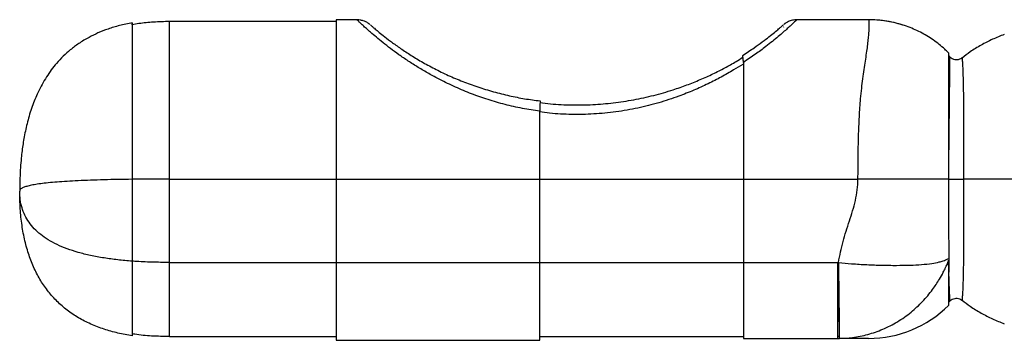
# Model space of a CAD drawing. Units: millimetres. Extents: x 5 to 415, y 5 to 292.
# Drawn here: x 288 to 306, y 111 to 116 of the extents above; entities that cross this region are included whole.
import ezdxf

# ---------------------------------------------------------------- set-up
doc = ezdxf.new("R2010")
doc.units = ezdxf.units.MM

msp = doc.modelspace()

# ---------------------------------------------------------------- linework, layer by layer
at = {"color": 7, "linetype": 'Continuous', "lineweight": 25}
for p, q in [((294.06127, 116.31995), (291.06128, 116.31995)), ((291.06128, 113.48662), (291.06128, 116.31995)), ((294.43514, 116.35328), (294.06127, 116.35328)), ((303.64731, 116.35328), (302.35593, 116.35328)), ((302.12114, 116.2237), (302.11713, 116.22022)), ((305.08464, 115.7095), (305.10644, 115.68853)), ((290.38797, 113.48276), (290.38797, 112.00969)), ((291.06128, 111.98661), (291.06128, 113.48662)), ((291.06128, 113.48662), (294.06127, 113.48662)), ((294.06127, 113.48662), (297.72794, 113.48662)), ((294.06127, 113.48662), (294.06127, 111.98661)), ((297.72794, 111.98661), (297.72794, 113.48662)), ((297.72794, 113.48662), (301.39461, 113.48662)), ((301.39461, 113.48662), (303.45679, 113.48662)), ((301.39461, 113.48662), (301.39461, 111.98661)), ((307.0321, 113.48662), (305.35869, 113.48662)), ((305.0911, 112.05767), (305.09112, 112.024)), ((291.06128, 110.65328), (291.06128, 111.98661)), ((291.06128, 111.98661), (294.06127, 111.98661)), ((294.06127, 111.98661), (294.06127, 110.58661)), ((294.06127, 111.98661), (297.72794, 111.98661)), ((297.72794, 110.58661), (297.72794, 111.98661)), ((297.72794, 111.98661), (301.39461, 111.98661)), ((301.39461, 111.98661), (303.09597, 111.98661)), ((301.39461, 111.98661), (301.39461, 110.61995)), ((303.1018, 111.98619), (303.09423, 111.98674)), ((303.09597, 111.98661), (303.10432, 111.98667)), ((303.09597, 110.61995), (303.09597, 111.98661)), ((305.10642, 111.28469), (305.08528, 111.26436)), ((291.06128, 110.65328), (294.06127, 110.65328)), ((297.72794, 110.65328), (301.39461, 110.65328)), ((303.12034, 110.65367), (303.09597, 110.65343)), ((303.12059, 110.65328), (303.09597, 110.65328)), ((294.06127, 110.58661), (297.72794, 110.58661)), ((301.39461, 110.61995), (303.09597, 110.61995)), ((303.09597, 110.61995), (303.121, 110.6201))]:
    msp.add_line(p, q, dxfattribs=at)
at = {"color": 7, "linetype": 'Continuous', "lineweight": 25, "flags": 128}
for points in [[(305.3301, 115.66564), (305.33009, 115.66576), (305.32905, 115.67011), (305.32905, 115.67011), (305.32905, 115.67011)], [(303.09597, 111.89792), (303.09679, 111.85628), (303.09932, 111.72707), (303.1018, 111.60035), (303.10421, 111.47734), (303.10652, 111.35922), (303.10872, 111.24713), (303.11078, 111.14214), (303.11267, 111.04526), (303.11439, 110.95741), (303.11592, 110.87945), (303.11724, 110.81212), (303.11834, 110.75607), (303.1192, 110.71183), (303.11983, 110.67983), (303.12021, 110.66039), (303.12034, 110.65367)], [(303.10432, 111.98667), (303.10595, 111.85289), (303.10757, 111.72039), (303.10915, 111.59046), (303.11069, 111.46433), (303.11217, 111.34322), (303.11357, 111.22829), (303.11489, 111.12064), (303.1161, 111.02131), (303.1172, 110.93126), (303.11817, 110.85135), (303.11902, 110.78234), (303.11972, 110.7249), (303.12027, 110.67958), (303.12067, 110.64682), (303.12091, 110.62693), (303.121, 110.6201)]]:
    msp.add_lwpolyline(points, dxfattribs=at)
at = {"color": 7, "linetype": 'Continuous', "lineweight": 25}
msp.add_arc((303.64953, 112.65306), 2.03311, 270.013557, 314.906944, dxfattribs=at)
for points, knots in [([(291.06128, 116.31995), (290.96371, 116.31797), (290.77856, 116.31422), (290.55376, 116.29308), (290.42823, 116.2694), (290.38878, 116.26196)], [0, 0, 0, 0, 0.43311683, 0.82188529, 1, 1, 1, 1]), ([(294.06127, 116.35328), (294.06127, 116.35064), (294.06127, 116.34536), (294.06127, 116.30276), (294.06127, 116.23518), (294.06127, 116.14075), (294.06127, 116.02103), (294.06127, 115.87692), (294.06127, 115.70981), (294.06127, 115.52124), (294.06127, 115.31294), (294.06127, 115.08686), (294.06127, 114.84512), (294.06127, 114.58999), (294.06127, 114.32394), (294.06127, 114.04954), (294.06127, 113.7695), (294.06127, 113.58076), (294.06127, 113.48662)], [0, 0, 0, 0, 0.06867035, 0.13711902, 0.20513094, 0.27250393, 0.33905479, 0.40462634, 0.46909279, 0.53236542, 0.59439821, 0.65519108, 0.71479325, 0.77330409, 0.83087124, 0.88768623, 0.94397735, 1, 1, 1, 1]), ([(297.72794, 114.7079), (297.62251, 114.72352), (297.41109, 114.75486), (297.09952, 114.82594), (296.79403, 114.91367), (296.49465, 115.019), (296.20429, 115.14007), (295.94765, 115.26379), (295.72606, 115.38339), (295.53482, 115.49594), (295.35506, 115.61063), (295.18823, 115.72507), (295.03715, 115.83575), (294.90079, 115.94163), (294.78058, 116.04), (294.6818, 116.12462), (294.60329, 116.19428), (294.54167, 116.25052), (294.49338, 116.29559), (294.4541, 116.33292), (294.43166, 116.35456), (294.43386, 116.35243), (294.43483, 116.35149)], [0, 0, 0, 0, 0.05727808, 0.11486699, 0.17260112, 0.23032931, 0.28970514, 0.34907071, 0.39442314, 0.43977124, 0.48633106, 0.53288689, 0.57941195, 0.62593565, 0.67406701, 0.72219887, 0.76390021, 0.80560247, 0.84840568, 0.89120973, 0.95190177, 1, 1, 1, 1]), ([(294.66914, 116.26603), (294.66873, 116.26637), (294.66765, 116.26729), (294.66544, 116.2691), (294.66133, 116.27245), (294.65448, 116.2778), (294.64303, 116.28629), (294.6222, 116.30022), (294.58948, 116.31823), (294.54442, 116.33657), (294.49306, 116.34833), (294.45545, 116.3534), (294.43671, 116.35232), (294.43509, 116.35223)], [0, 0, 0, 0, 0.06122551, 0.16363833, 0.22874406, 0.26466641, 0.30604033, 0.37884406, 0.49789827, 0.65233037, 0.8265113, 0.9849382, 1, 1, 1, 1]), ([(302.35611, 116.35316), (302.35503, 116.35212), (302.35286, 116.35002), (302.33243, 116.33037), (302.29893, 116.29853), (302.25049, 116.25321), (302.18783, 116.19599), (302.11175, 116.12844), (302.02219, 116.05156), (301.91746, 115.96508), (301.78257, 115.85891), (301.61293, 115.73214), (301.46769, 115.63496), (301.39461, 115.58606)], [0, 0, 0, 0, 0.08327823, 0.16814173, 0.25300377, 0.34014559, 0.42728531, 0.51061204, 0.5939373, 0.6795776, 0.76521791, 0.88186183, 1, 1, 1, 1]), ([(302.35601, 116.35225), (302.34312, 116.352), (302.31577, 116.35146), (302.27559, 116.34428), (302.23722, 116.33333), (302.20389, 116.31983), (302.1764, 116.30563), (302.15573, 116.29286), (302.14155, 116.28293), (302.13355, 116.2769), (302.12892, 116.27328), (302.12519, 116.27028), (302.12246, 116.26804), (302.12121, 116.267), (302.12051, 116.26641)], [0, 0, 0, 0, 0.11980899, 0.25425088, 0.37841948, 0.49068669, 0.58844825, 0.66639506, 0.71849766, 0.75526115, 0.7848928, 0.8256865, 0.90248009, 1, 1, 1, 1]), ([(303.45679, 113.48662), (303.45689, 113.55107), (303.45709, 113.67999), (303.45885, 113.87386), (303.4619, 114.06681), (303.46656, 114.25445), (303.47299, 114.43404), (303.48131, 114.60632), (303.4919, 114.77324), (303.50547, 114.94616), (303.52264, 115.12107), (303.54396, 115.29636), (303.56741, 115.45971), (303.59113, 115.61301), (303.6124, 115.75402), (303.63003, 115.88282), (303.64299, 115.99676), (303.65268, 116.10353), (303.65852, 116.19743), (303.66028, 116.27416), (303.65825, 116.32603), (303.65299, 116.3502), (303.64882, 116.35246), (303.64731, 116.35328)], [0, 0, 0, 0, 0.03831056, 0.07662174, 0.11601968, 0.1554191, 0.19294602, 0.23047444, 0.26885056, 0.30722916, 0.35430117, 0.40137853, 0.44964655, 0.49791897, 0.5484698, 0.59902325, 0.65064549, 0.70227107, 0.76649629, 0.83072638, 0.89660772, 0.96249112, 1, 1, 1, 1]), ([(304.25291, 116.2602), (304.20422, 116.27458), (304.09986, 116.30539), (303.90082, 116.34134), (303.74653, 116.35314), (303.65033, 116.35328), (303.64731, 116.35328)], [0, 0, 0, 0, 0.24756269, 0.53061955, 0.98528384, 1, 1, 1, 1]), ([(304.26053, 116.25809), (304.23849, 116.26527), (304.17283, 116.28666), (304.06063, 116.31235), (303.93699, 116.33476), (303.85761, 116.34185), (303.82399, 116.34486)], [0, 0, 0, 0, 0.15587363, 0.46429219, 0.77314642, 1, 1, 1, 1]), ([(290.3888, 116.29806), (290.31141, 116.28269), (290.16381, 116.25336), (289.95729, 116.19041), (289.77435, 116.11903), (289.59778, 116.03292), (289.43079, 115.93194), (289.27698, 115.81685), (289.14361, 115.69711), (289.02979, 115.57587), (288.92958, 115.45063), (288.84233, 115.32429), (288.76246, 115.19003), (288.67229, 115.01317), (288.58069, 114.78872), (288.49957, 114.52097), (288.45036, 114.29636), (288.42107, 114.12297), (288.40301, 113.99378), (288.38717, 113.85247), (288.37358, 113.68716), (288.36331, 113.49046), (288.36199, 113.34857), (288.36127, 113.272)], [0, 0, 0, 0, 0.05888184, 0.11230362, 0.16094439, 0.20537245, 0.25882411, 0.30639381, 0.34859099, 0.39249906, 0.43039607, 0.46825499, 0.50704753, 0.54695109, 0.61638131, 0.68772465, 0.75558888, 0.78790837, 0.81900552, 0.85297645, 0.89406019, 0.94283574, 1, 1, 1, 1]), ([(290.38878, 116.26196), (290.38879, 116.26697), (290.3888, 116.2949), (290.38881, 116.30305), (290.3888, 116.28422), (290.38876, 116.21931), (290.38871, 116.11571), (290.38863, 115.97659), (290.38854, 115.8077), (290.38844, 115.61508), (290.38834, 115.40498), (290.38824, 115.18338), (290.38815, 114.95573), (290.38807, 114.72672), (290.38801, 114.50021), (290.38797, 114.27925), (290.38794, 114.0661), (290.38794, 113.86232), (290.38795, 113.66892), (290.38796, 113.54347), (290.38797, 113.48276)], [0, 0, 0, 0, 0.01724717, 0.09613641, 0.17502565, 0.25290085, 0.3288248, 0.40200101, 0.47181729, 0.53786227, 0.59992034, 0.65794566, 0.7120277, 0.76235178, 0.8091629, 0.85273376, 0.89334413, 0.93126281, 0.96673953, 1, 1, 1, 1]), ([(294.67845, 116.259), (294.67833, 116.25911), (294.6769, 116.26043), (294.69885, 116.24102), (294.74346, 116.20219), (294.81235, 116.14397), (294.90715, 116.06696), (295.03372, 115.96904), (295.19391, 115.85333), (295.38078, 115.72864), (295.59309, 115.60012), (295.82555, 115.47327), (296.0746, 115.35229), (296.33707, 115.24152), (296.60916, 115.1426), (296.89068, 115.05595), (297.17301, 114.98536), (297.45363, 114.92973), (297.63912, 114.90493), (297.73187, 114.89253)], [0, 0, 0, 0, 0.00589601, 0.06988685, 0.12897212, 0.18821843, 0.24728459, 0.3128739, 0.37872371, 0.4443087, 0.50807278, 0.57206843, 0.63589111, 0.69780939, 0.75995111, 0.8221545, 0.88415794, 0.94207739, 1, 1, 1, 1]), ([(301.3769, 115.71078), (301.41381, 115.73428), (301.48761, 115.78127), (301.60909, 115.86368), (301.73616, 115.95479), (301.85799, 116.04793), (301.95691, 116.12758), (302.03204, 116.19042), (302.08287, 116.2343), (302.10983, 116.25823), (302.11051, 116.25876), (302.11077, 116.25896)], [0, 0, 0, 0, 0.07687928, 0.15375725, 0.2794996, 0.40565631, 0.53142792, 0.66050287, 0.78997394, 0.91908549, 1, 1, 1, 1]), ([(305.08471, 115.75976), (305.06282, 115.78146), (305.00973, 115.83409), (304.91828, 115.9109), (304.81151, 115.99075), (304.69856, 116.06375), (304.58036, 116.1297), (304.45726, 116.18752), (304.34795, 116.23162), (304.27872, 116.25277), (304.25303, 116.26062)], [0, 0, 0, 0, 0.09450261, 0.22920634, 0.3652285, 0.50230519, 0.64021906, 0.77879721, 0.91790023, 1, 1, 1, 1]), ([(306.09131, 116.08837), (306.0201, 116.06041), (305.87852, 116.00483), (305.67387, 115.89882), (305.48931, 115.78698), (305.37862, 115.70108), (305.3297, 115.66312)], [0, 0, 0, 0, 0.26718838, 0.53116895, 0.79278696, 1, 1, 1, 1]), ([(297.73067, 114.86267), (297.79393, 114.85461), (297.98281, 114.83054), (298.30069, 114.81755), (298.67834, 114.82254), (299.05181, 114.8546), (299.4189, 114.91013), (299.77933, 114.98858), (300.0989, 115.08001), (300.37766, 115.1776), (300.61772, 115.27425), (300.84696, 115.37832), (301.06254, 115.48798), (301.24368, 115.58943), (301.34456, 115.65241), (301.3857, 115.67809)], [0, 0, 0, 0, 0.04795625, 0.14318355, 0.23810642, 0.33101491, 0.42424176, 0.51739933, 0.61021091, 0.67851437, 0.74705191, 0.81552073, 0.88373116, 0.95258028, 1, 1, 1, 1]), ([(301.39461, 115.58606), (301.39361, 115.59881), (301.3916, 115.62438), (301.38859, 115.65524), (301.38555, 115.68042), (301.38253, 115.69868), (301.3796, 115.70995), (301.37778, 115.71051), (301.3769, 115.71078)], [0, 0, 0, 0, 0.16592382, 0.33260173, 0.49852752, 0.66777809, 0.83913777, 1, 1, 1, 1]), ([(305.08481, 115.75869), (305.08481, 115.75885), (305.0848, 115.75929), (305.08478, 115.76017), (305.08476, 115.76042), (305.08475, 115.75988), (305.08473, 115.75924), (305.08473, 115.7583), (305.08468, 115.75421), (305.08465, 115.73983), (305.08463, 115.70085), (305.08465, 115.64281), (305.08471, 115.56534), (305.08482, 115.46812), (305.08498, 115.34954), (305.08519, 115.20783), (305.08545, 115.03971), (305.08578, 114.85072), (305.08614, 114.6524), (305.08648, 114.47991), (305.08678, 114.33757), (305.08702, 114.22215), (305.08725, 114.10376), (305.08749, 113.96704), (305.08774, 113.81524), (305.08796, 113.64915), (305.088, 113.54075), (305.08802, 113.48662)], [0, 0, 0, 0, 0.00421924, 0.01112055, 0.03107506, 0.03886693, 0.04664875, 0.05442139, 0.06218584, 0.12413203, 0.18661231, 0.24826632, 0.3106176, 0.37344358, 0.43454074, 0.49856538, 0.56412577, 0.630138, 0.69271019, 0.74867389, 0.77954053, 0.81117856, 0.84240617, 0.87377176, 0.91804149, 0.95907164, 1, 1, 1, 1]), ([(305.10643, 115.68853), (305.10647, 115.68877), (305.10661, 115.6896), (305.10665, 115.67594), (305.10645, 115.63678), (305.10598, 115.5758), (305.10526, 115.49527), (305.10431, 115.39547), (305.1031, 115.27154), (305.10161, 115.12266), (305.10001, 114.9643), (305.09834, 114.80268), (305.09659, 114.63633), (305.09443, 114.45019), (305.09198, 114.24525), (305.08995, 114.04884), (305.08833, 113.86504), (305.08683, 113.68328), (305.08653, 113.55655), (305.08636, 113.48662)], [0, 0, 0, 0, 0.02860842, 0.09885308, 0.16923053, 0.23945727, 0.30336266, 0.36725921, 0.43481213, 0.50254431, 0.57004277, 0.62240048, 0.67475559, 0.73440654, 0.794227, 0.85387774, 0.89909678, 0.94431795, 1, 1, 1, 1]), ([(305.10643, 115.68853), (305.10954, 115.68538), (305.12345, 115.67127), (305.15313, 115.65134), (305.19745, 115.63652), (305.24407, 115.63469), (305.28998, 115.645), (305.31603, 115.66174), (305.32905, 115.67011)], [0, 0, 0, 0, 0.05437627, 0.24350649, 0.43263018, 0.6217513, 0.81087265, 1, 1, 1, 1]), ([(305.32905, 115.67011), (305.32905, 115.67011), (305.32905, 115.67011), (305.33057, 115.66622), (305.33438, 115.61926), (305.33922, 115.54254), (305.34393, 115.43932), (305.34814, 115.31644), (305.35186, 115.16653), (305.35479, 114.98807), (305.35693, 114.78394), (305.35823, 114.56696), (305.35881, 114.34362), (305.35898, 114.12037), (305.35889, 113.87265), (305.35871, 113.6596), (305.35869, 113.52508), (305.35869, 113.48662)], [0, 0, 0, 0, 0.00000053, 0.08809168, 0.17642272, 0.26445609, 0.33727851, 0.41028777, 0.48303238, 0.55608519, 0.62944084, 0.70244331, 0.76572055, 0.82920991, 0.89248762, 0.96925224, 1, 1, 1, 1]), ([(301.39461, 115.55973), (301.3898, 115.55654), (301.33439, 115.51981), (301.20266, 115.43958), (300.99667, 115.3216), (300.7562, 115.19827), (300.50063, 115.08202), (300.20493, 114.96491), (299.86993, 114.85511), (299.49146, 114.75955), (299.09979, 114.69126), (298.70015, 114.65195), (298.30063, 114.64541), (297.97368, 114.6595), (297.78222, 114.6872), (297.7214, 114.696)], [0, 0, 0, 0, 0.00544375, 0.06275643, 0.13583256, 0.20891918, 0.28418736, 0.35946539, 0.45680071, 0.55414957, 0.65487871, 0.75561173, 0.8547303, 0.95384782, 1, 1, 1, 1]), ([(301.39461, 115.58606), (301.39461, 115.54791), (301.39461, 115.4524), (301.39461, 115.28401), (301.39461, 115.08014), (301.39461, 114.86343), (301.39461, 114.63589), (301.39461, 114.39918), (301.39461, 114.15517), (301.39461, 113.90581), (301.39461, 113.68196), (301.39461, 113.54195), (301.39461, 113.48662)], [0, 0, 0, 0, 0.07528168, 0.18848408, 0.29965307, 0.40886647, 0.51626862, 0.62206971, 0.72653797, 0.82999446, 0.93280059, 1, 1, 1, 1]), ([(297.73187, 114.89253), (297.73164, 114.89011), (297.73117, 114.88525), (297.73017, 114.84621), (297.72907, 114.78789), (297.72832, 114.73454), (297.72794, 114.7079)], [0, 0, 0, 0, 0.24950757, 0.49993601, 0.75031244, 1, 1, 1, 1]), ([(297.72794, 113.48662), (297.72794, 113.59193), (297.72794, 113.80318), (297.72794, 114.1154), (297.72794, 114.42112), (297.72794, 114.61179), (297.72794, 114.7079)], [0, 0, 0, 0, 0.24645473, 0.49438236, 0.74516372, 1, 1, 1, 1]), ([(290.38797, 113.48276), (290.29999, 113.48153), (290.12722, 113.4791), (289.87532, 113.47337), (289.63599, 113.466), (289.41185, 113.45671), (289.20924, 113.44572), (289.02845, 113.43303), (288.86954, 113.41866), (288.73242, 113.40262), (288.61692, 113.38492), (288.52287, 113.36555), (288.44999, 113.34452), (288.39851, 113.32183), (288.36678, 113.29748), (288.36315, 113.28067), (288.36127, 113.272)], [0, 0, 0, 0, 0.06150529, 0.12078243, 0.18294532, 0.24426737, 0.30572451, 0.368285, 0.43287141, 0.50032509, 0.57139022, 0.64670569, 0.72681187, 0.81215845, 0.90311833, 1, 1, 1, 1]), ([(291.06128, 113.48662), (290.95327, 113.48643), (290.74342, 113.48606), (290.5177, 113.48454), (290.40344, 113.48278), (290.38808, 113.48255)], [0, 0, 0, 0, 0.47857944, 0.92990944, 1, 1, 1, 1]), ([(303.10432, 111.98667), (303.13009, 112.11249), (303.1818, 112.36501), (303.28245, 112.6706), (303.36075, 112.9151), (303.41239, 113.10064), (303.44933, 113.2915), (303.4543, 113.42159), (303.45679, 113.48662)], [0, 0, 0, 0, 0.24913069, 0.49998803, 0.62381809, 0.74758486, 0.87383279, 1, 1, 1, 1]), ([(305.08802, 113.48662), (305.04307, 113.48662), (304.95318, 113.48662), (304.79006, 113.48662), (304.60453, 113.48662), (304.39523, 113.48662), (304.17263, 113.48662), (303.93978, 113.48662), (303.70002, 113.48662), (303.53787, 113.48662), (303.45679, 113.48662)], [0, 0, 0, 0, 0.114565215, 0.229128836, 0.357608165, 0.486085587, 0.614564017, 0.743043284, 0.871520367, 1, 1, 1, 1]), ([(305.08636, 113.48662), (305.08825, 113.48662), (305.09944, 113.48662), (305.1264, 113.48662), (305.17232, 113.48662), (305.22369, 113.48662), (305.27519, 113.48662), (305.32311, 113.48662), (305.34683, 113.48662), (305.35869, 113.48662)], [0, 0, 0, 0, 0.03264526, 0.19386649, 0.35509468, 0.5163242, 0.67754193, 0.83877818, 1, 1, 1, 1]), ([(305.08802, 113.48662), (305.08803, 113.42425), (305.08804, 113.29565), (305.08819, 113.09728), (305.08842, 112.89887), (305.08879, 112.69891), (305.08926, 112.50911), (305.08984, 112.33374), (305.09044, 112.1847), (305.09089, 112.09809), (305.0911, 112.05767)], [0, 0, 0, 0, 0.12060858, 0.24868802, 0.38598308, 0.51270436, 0.65458517, 0.78433746, 0.89934642, 1, 1, 1, 1]), ([(305.35869, 113.48662), (305.3587, 113.41931), (305.35874, 113.28472), (305.3589, 113.07261), (305.35898, 112.85285), (305.35881, 112.62961), (305.35823, 112.40627), (305.35693, 112.18929), (305.35479, 111.98516), (305.35186, 111.8067), (305.34814, 111.65679), (305.34393, 111.53389), (305.33962, 111.43956), (305.33555, 111.37141), (305.33219, 111.32774), (305.32995, 111.30362), (305.32905, 111.30312), (305.32905, 111.30312), (305.32905, 111.30312)], [0, 0, 0, 0, 0.0537682, 0.10752554, 0.17079788, 0.23428234, 0.29755373, 0.37055, 0.44389981, 0.51694608, 0.58968481, 0.66268775, 0.73550388, 0.80360317, 0.87171077, 0.93585365, 0.99999947, 1, 1, 1, 1]), ([(290.38797, 112.00969), (290.29993, 112.01709), (290.12671, 112.03167), (289.87467, 112.06604), (289.63518, 112.11025), (289.41104, 112.16599), (289.20851, 112.23186), (289.02787, 112.30785), (288.86911, 112.39388), (288.73214, 112.48991), (288.61675, 112.59589), (288.52278, 112.71184), (288.44994, 112.83774), (288.3985, 112.97361), (288.36678, 113.11946), (288.36315, 113.22009), (288.36127, 113.272)], [0, 0, 0, 0, 0.05921694, 0.11650556, 0.17690767, 0.23690317, 0.29748841, 0.35962986, 0.42422828, 0.4920881, 0.56390819, 0.64028075, 0.72170135, 0.80857933, 0.90125259, 1, 1, 1, 1]), ([(290.3896, 110.66733), (290.3019, 110.68254), (290.12984, 110.71238), (289.87867, 110.78304), (289.6399, 110.87411), (289.41597, 110.98923), (289.21318, 111.12557), (289.03189, 111.28311), (288.87226, 111.46156), (288.7344, 111.66065), (288.61821, 111.88012), (288.52362, 112.11977), (288.45036, 112.3795), (288.39866, 112.65924), (288.3668, 112.95901), (288.36315, 113.16551), (288.36127, 113.272)], [0, 0, 0, 0, 0.06257471, 0.12275995, 0.18571054, 0.24761521, 0.30945053, 0.37219191, 0.43677283, 0.50404939, 0.57478188, 0.64962635, 0.72914102, 0.81379291, 0.90397176, 1, 1, 1, 1]), ([(303.10432, 111.98667), (303.18342, 111.97884), (303.35573, 111.96178), (303.61823, 111.94616), (303.8902, 111.93661), (304.15187, 111.93369), (304.39284, 111.93743), (304.60576, 111.94799), (304.77949, 111.96636), (304.90468, 111.99016), (304.98379, 112.01287), (305.04143, 112.03362), (305.07268, 112.04875), (305.0911, 112.05767)], [0, 0, 0, 0, 0.09391957, 0.20457704, 0.31525049, 0.43164766, 0.54805721, 0.65722056, 0.76639194, 0.85643765, 0.91248816, 0.94843209, 1, 1, 1, 1]), ([(290.38797, 112.00969), (290.38789, 111.95571), (290.38771, 111.84543), (290.38751, 111.67932), (290.38739, 111.52717), (290.38734, 111.39167), (290.38733, 111.27368), (290.38738, 111.16217), (290.38747, 111.05908), (290.38761, 110.96613), (290.3878, 110.88471), (290.38802, 110.81585), (290.38831, 110.75405), (290.38868, 110.70525), (290.38912, 110.67315), (290.38944, 110.66924), (290.3896, 110.66733)], [0, 0, 0, 0, 0.07680416, 0.15693492, 0.23994118, 0.30375972, 0.36858584, 0.43410124, 0.49996802, 0.565836, 0.63135568, 0.69618753, 0.76001398, 0.84303338, 0.92317926, 1, 1, 1, 1]), ([(291.06128, 111.98661), (290.95327, 111.98775), (290.74331, 111.98995), (290.51762, 111.99906), (290.40381, 112.00953), (290.38865, 112.01093)], [0, 0, 0, 0, 0.4786364, 0.9305061, 1, 1, 1, 1]), ([(303.121, 110.6201), (303.20039, 110.62383), (303.37279, 110.63192), (303.63642, 110.68673), (303.90866, 110.78067), (304.17201, 110.91538), (304.412, 111.08409), (304.62388, 111.28035), (304.79189, 111.48118), (304.9115, 111.66129), (304.98597, 111.79476), (305.03022, 111.88416), (305.05756, 111.94413), (305.07488, 111.98441), (305.08505, 112.00896), (305.08981, 112.02076), (305.09112, 112.024)], [0, 0, 0, 0, 0.09314977, 0.20228284, 0.31352951, 0.42888177, 0.54657199, 0.65498011, 0.76521428, 0.85155289, 0.90744118, 0.94423251, 0.96866914, 0.98497586, 0.99588565, 1, 1, 1, 1]), ([(305.07989, 112.0251), (305.08026, 112.01469), (305.08261, 111.94745), (305.0867, 111.82688), (305.09202, 111.67164), (305.0969, 111.53254), (305.10103, 111.4212), (305.10413, 111.34129), (305.10622, 111.28975), (305.10635, 111.28644), (305.10643, 111.28468)], [0, 0, 0, 0, 0.01982896, 0.12806083, 0.2622114, 0.39639146, 0.54228684, 0.6886726, 0.83466557, 1, 1, 1, 1]), ([(305.09112, 112.024), (305.09099, 112.00576), (305.09069, 111.96395), (305.0902, 111.89576), (305.08972, 111.83005), (305.08932, 111.77374), (305.08902, 111.73286), (305.08878, 111.69945), (305.08859, 111.67416), (305.08847, 111.65786), (305.08837, 111.64373), (305.08826, 111.62903), (305.08813, 111.61081), (305.088, 111.59414), (305.08788, 111.57895), (305.08778, 111.56522), (305.08764, 111.54665), (305.08749, 111.52689), (305.0873, 111.50347), (305.08713, 111.48228), (305.08696, 111.46056), (305.0868, 111.44078), (305.08666, 111.42284), (305.08652, 111.40662), (305.0863, 111.38078), (305.08603, 111.34851), (305.08571, 111.31251), (305.08545, 111.28255), (305.08522, 111.25778), (305.08497, 111.23059), (305.08484, 111.21791), (305.08481, 111.21395), (305.08481, 111.21315), (305.0848, 111.21282), (305.0848, 111.21281), (305.0848, 111.21308), (305.0848, 111.21314)], [0, 0, 0, 0, 0.03282173, 0.07523311, 0.12872949, 0.16336865, 0.19336275, 0.2181141, 0.23915801, 0.25261017, 0.25723913, 0.27354834, 0.28892644, 0.30333488, 0.3167415, 0.32911861, 0.34044273, 0.36791689, 0.38538003, 0.40974959, 0.43301808, 0.45514513, 0.47609847, 0.4958518, 0.51438305, 0.57448316, 0.63024471, 0.68797291, 0.7450123, 0.80207598, 0.92853401, 0.94514214, 0.96171519, 0.97832616, 0.99559551, 1, 1, 1, 1]), ([(305.32905, 111.30312), (305.31603, 111.31149), (305.28998, 111.32823), (305.24407, 111.33854), (305.19745, 111.33671), (305.15313, 111.32189), (305.12345, 111.30195), (305.10953, 111.28785), (305.10642, 111.28469)], [0, 0, 0, 0, 0.18911755, 0.37823006, 0.56734174, 0.75645436, 0.94557478, 1, 1, 1, 1]), ([(305.33113, 111.30904), (305.37958, 111.27144), (305.48981, 111.18592), (305.67387, 111.07442), (305.87852, 110.96839), (306.0201, 110.91281), (306.09131, 110.88486)], [0, 0, 0, 0, 0.20561535, 0.46776335, 0.73227076, 1, 1, 1, 1]), ([(291.06128, 110.65328), (290.95327, 110.65559), (290.74347, 110.66008), (290.51806, 110.67856), (290.4039, 110.69995), (290.38877, 110.70279)], [0, 0, 0, 0, 0.47923972, 0.93096669, 1, 1, 1, 1]), ([(303.64504, 110.61995), (303.64468, 110.61995), (303.64382, 110.61995), (303.60045, 110.61995), (303.51881, 110.61995), (303.41887, 110.61995), (303.31718, 110.61995), (303.22518, 110.61995), (303.14677, 110.61995), (303.1129, 110.61995), (303.09597, 110.61995)], [0, 0, 0, 0, 0.09335088, 0.22480184, 0.36296409, 0.50128543, 0.62550392, 0.74968697, 0.87487357, 1, 1, 1, 1])]:
    msp.add_open_spline(points, degree=3, knots=knots, dxfattribs=at)

doc.saveas('drawing.dxf')
